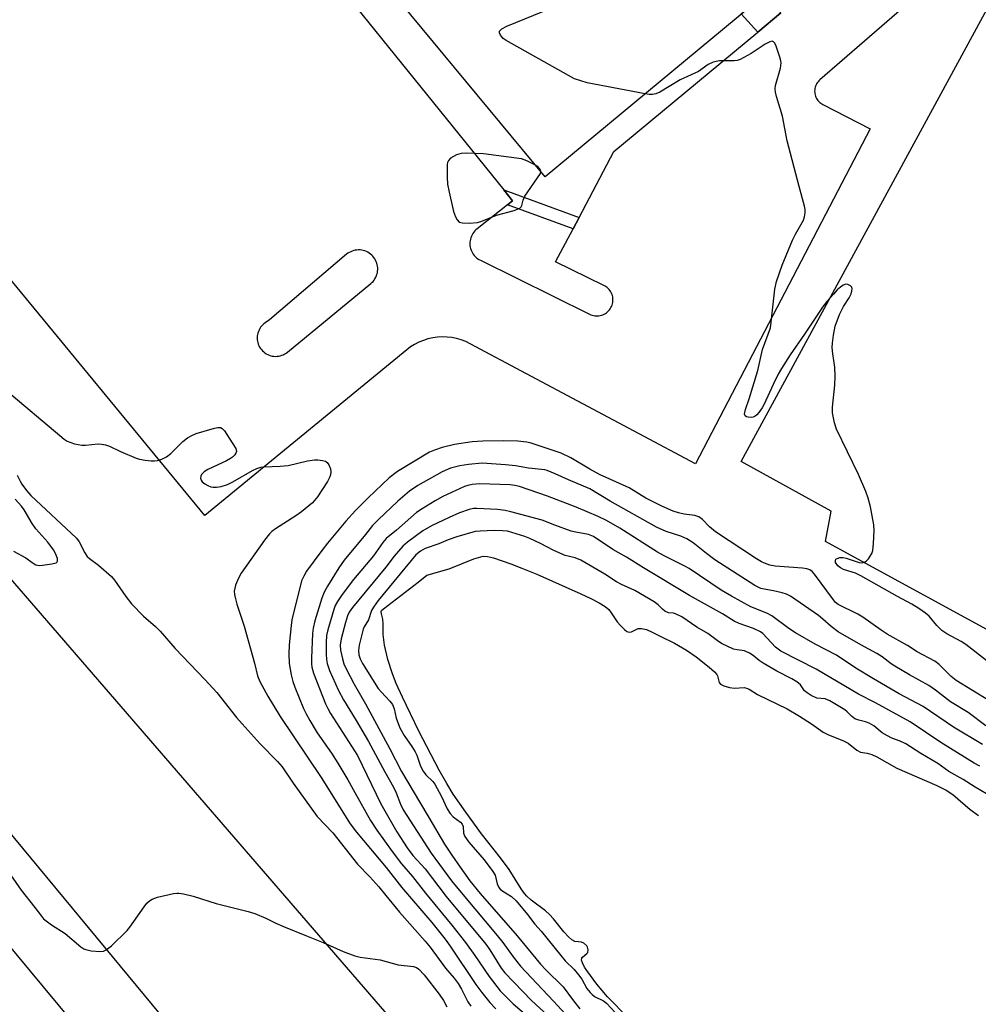
# Model space of a CAD drawing. Units: inches. Extents: x 1255765 to 1261765, y 525453 to 529454.
# Drawn here: x 1258186 to 1258430, y 527129 to 527379 of the extents above; entities that cross this region are included whole.
import ezdxf

# ---------------------------------------------------------------- set-up
doc = ezdxf.new("R2010")
doc.units = ezdxf.units.IN
doc.header["$MEASUREMENT"] = 0
for name, color, linetype in [('BLDG-Footprint', 5, 'Continuous'), ('HYDRO-Water Body', 4, 'Continuous'), ('TRANS-Non Street Sidewalk', 7, 'Continuous'), ('TRANS-Parking Lot', 4, 'Continuous'), ('TRANS-Road', 130, 'Continuous'), ('Undefined', 1, 'Continuous')]:
    doc.layers.add(name, color=color, linetype=linetype)

msp = doc.modelspace()

# ---------------------------------------------------------------- linework, layer by layer
at = {"layer": 'BLDG-Footprint', "elevation": 475.56}
msp.add_lwpolyline([(1258205.88, 527476.14), (1258284.4, 527540.53), (1258321.95, 527495.16), (1258330.09, 527485.31), (1258397.31, 527404.08), (1258319.56, 527339.52), (1258265.23, 527405.09), (1258244.57, 527406.5), (1258246.56, 527427.01)], close=True, dxfattribs=at)
at = {"layer": 'HYDRO-Water Body'}
msp.add_lwpolyline([(1258340.59, 527125.84), (1258335.41, 527131.11), (1258332.73, 527134.28), (1258330.16, 527137.73), (1258329.57, 527138.64), (1258329.02, 527139.71), (1258328.82, 527140.37), (1258328.86, 527140.88), (1258329.07, 527141.15), (1258330.18, 527142.06), (1258330.4, 527142.37), (1258330.45, 527143), (1258330.33, 527143.66), (1258330.11, 527144.05), (1258329.42, 527144.75), (1258328.77, 527144.97), (1258328.07, 527145.07), (1258327.1, 527145.13), (1258326.32, 527145.58), (1258325.61, 527146.22), (1258324.3, 527147.6), (1258321.65, 527150.93), (1258320.69, 527152), (1258319.62, 527152.92), (1258315.98, 527155.68), (1258314.93, 527156.62), (1258314.3, 527157.35), (1258313.44, 527158.56), (1258310.39, 527163.43), (1258308.21, 527166.38), (1258303.39, 527172.5), (1258299.37, 527177.98), (1258296.2, 527182.59), (1258294.57, 527185.25), (1258292.64, 527188.7), (1258287.49, 527198.61), (1258283.28, 527207.23), (1258281.74, 527210.73), (1258280.79, 527213.15), (1258279.61, 527216.82), (1258278.72, 527220.49), (1258278.36, 527223.13), (1258278.38, 527225.89), (1258278.28, 527227.06), (1258277.96, 527228.41), (1258277.93, 527229.03), (1258278.01, 527229.25), (1258278.52, 527229.71), (1258287.26, 527236.44), (1258289.5, 527238.26), (1258295.16, 527239.83), (1258301.43, 527242.42), (1258303.81, 527243.04), (1258304.89, 527243.02), (1258306.46, 527242.69), (1258310.82, 527241.11), (1258313.65, 527240.04), (1258317.44, 527238.46), (1258328.66, 527233.5), (1258331.18, 527232.34), (1258333.28, 527231.25), (1258334.83, 527230.28), (1258335.74, 527229.5), (1258336.37, 527228.69), (1258337.89, 527226.4), (1258338.68, 527225.41), (1258339.68, 527224.4), (1258340.35, 527223.92), (1258340.95, 527223.73), (1258341.52, 527223.88), (1258343.2, 527224.65), (1258344.02, 527224.7), (1258345.28, 527224.41), (1258346.59, 527223.85), (1258348.94, 527222.66), (1258352.45, 527220.92), (1258355.48, 527219.21), (1258357.91, 527217.5), (1258361.23, 527214.9), (1258362.6, 527213.68), (1258363.19, 527212.98), (1258363.37, 527212.65), (1258363.8, 527210.95), (1258364.14, 527210.54), (1258365, 527210.08), (1258366.44, 527209.7), (1258367.71, 527209.56), (1258370.15, 527209.69), (1258370.73, 527209.54), (1258371.36, 527209.24), (1258373.51, 527207.94), (1258381.02, 527204.25), (1258384.17, 527202.43), (1258387.2, 527200.49), (1258390.19, 527198.37), (1258391.58, 527197.69), (1258395.22, 527196.23), (1258396.54, 527195.53), (1258398.75, 527193.79), (1258399.66, 527193.28), (1258401.37, 527192.98), (1258402.55, 527192.64), (1258403.81, 527192.09), (1258408.94, 527189.23), (1258419.1, 527184.77), (1258421.46, 527183.57), (1258423.11, 527182.52), (1258427.58, 527178.69), (1258429.68, 527177.19)], dxfattribs=at)
at = {"layer": 'TRANS-Non Street Sidewalk'}
for points in [[(1258379.48, 527381.19), (1258373.59, 527376.29), (1258369.39, 527380.9), (1258375.28, 527385.79)], [(1258328.19, 527329.16), (1258326.66, 527326.29), (1258310.03, 527332.41), (1258311.29, 527333.4), (1258309.02, 527336.21)]]:
    msp.add_lwpolyline(points, close=True, dxfattribs=at)
at = {"layer": 'TRANS-Parking Lot'}
for points in [[(1258429.07, 527398.61, 0), (1258389.36, 527364.14, 0), (1258389.13, 527363.91, 0), (1258388.91, 527363.67, 0), (1258388.71, 527363.41, 0), (1258388.54, 527363.14, 0), (1258388.39, 527362.85, 0), (1258388.27, 527362.55, 0), (1258388.17, 527362.24, 0), (1258388.1, 527361.92, 0), (1258388.06, 527361.6, 0), (1258388.04, 527361.28, 0), (1258388.06, 527360.95, 0), (1258388.09, 527360.63, 0), (1258388.16, 527360.31, 0), (1258388.25, 527360, 0), (1258388.37, 527359.7, 0), (1258388.51, 527359.41, 0), (1258388.68, 527359.13, 0), (1258388.88, 527358.87, 0), (1258389.09, 527358.63, 0), (1258389.32, 527358.4, 0), (1258389.57, 527358.19, 0), (1258389.84, 527358.01, 0), (1258390.12, 527357.85, 0), (1258402.14, 527351.65, 0), (1258357.76, 527266.5, 0), (1258300.48, 527297.08, 0), (1258299.38, 527297.62, 0), (1258298.24, 527298.05, 0), (1258297.06, 527298.39, 0), (1258295.86, 527298.63, 0), (1258294.64, 527298.77, 0), (1258293.42, 527298.8, 0), (1258292.19, 527298.73, 0), (1258290.98, 527298.56, 0), (1258289.79, 527298.29, 0), (1258288.62, 527297.92, 0), (1258287.49, 527297.45, 0), (1258286.4, 527296.88, 0), (1258285.37, 527296.24, 0), (1258284.39, 527295.49, 0), (1258233.1, 527253.37, 0), (1257990.63, 527548.09, 0)], [(1258260.14, 527396.82, 0), (1258309.02, 527336.21, 0), (1258311.29, 527333.4, 0), (1258310.03, 527332.41, 0), (1258302.25, 527326.28, 0), (1258301.95, 527326.01, 0), (1258301.67, 527325.73, 0), (1258301.41, 527325.42, 0), (1258301.18, 527325.1, 0), (1258300.98, 527324.75, 0), (1258300.81, 527324.39, 0), (1258300.67, 527324.01, 0), (1258300.56, 527323.63, 0), (1258300.49, 527323.23, 0), (1258300.45, 527322.84, 0), (1258300.44, 527322.44, 0), (1258300.46, 527322.04, 0), (1258300.52, 527321.65, 0), (1258300.61, 527321.26, 0), (1258300.74, 527320.88, 0), (1258300.89, 527320.51, 0), (1258301.08, 527320.16, 0), (1258301.29, 527319.82, 0), (1258301.53, 527319.5, 0), (1258301.8, 527319.21, 0), (1258302.1, 527318.93, 0), (1258302.41, 527318.69, 0), (1258302.74, 527318.47, 0), (1258303.09, 527318.28, 0), (1258330.86, 527304.55, 0), (1258331.18, 527304.41, 0), (1258331.51, 527304.29, 0), (1258331.85, 527304.21, 0), (1258332.19, 527304.15, 0), (1258332.54, 527304.13, 0), (1258332.89, 527304.13, 0), (1258333.24, 527304.15, 0), (1258333.58, 527304.22, 0), (1258333.92, 527304.31, 0), (1258334.24, 527304.43, 0), (1258334.56, 527304.57, 0), (1258334.86, 527304.75, 0), (1258335.15, 527304.94, 0), (1258335.42, 527305.17, 0), (1258335.67, 527305.41, 0), (1258335.9, 527305.67, 0), (1258336.1, 527305.95, 0), (1258336.28, 527306.25, 0), (1258336.43, 527306.57, 0), (1258336.56, 527306.89, 0), (1258336.66, 527307.22, 0), (1258336.73, 527307.57, 0), (1258336.77, 527307.91, 0), (1258336.78, 527308.26, 0), (1258336.76, 527308.61, 0), (1258336.72, 527308.95, 0), (1258336.64, 527309.3, 0), (1258336.53, 527309.63, 0), (1258336.4, 527309.95, 0), (1258336.24, 527310.26, 0), (1258336.05, 527310.55, 0), (1258335.84, 527310.83, 0), (1258335.61, 527311.09, 0), (1258335.35, 527311.33, 0), (1258335.08, 527311.54, 0), (1258334.79, 527311.73, 0), (1258334.48, 527311.9, 0), (1258322.22, 527317.89, 0), (1258326.66, 527326.29, 0), (1258328.19, 527329.16, 0), (1258337.05, 527345.92, 0), (1258373.59, 527376.29, 0), (1258379.48, 527381.19, 0)], [(1258608.42, 527120.63, 0), (1258542.62, 527162.5, 0), (1258474.29, 527201.19, 0), (1258390.78, 527246.82, 0), (1258392.22, 527254.49, 0), (1258369.4, 527267.16, 0), (1258434.48, 527387.08, 0)]]:
    msp.add_polyline3d(points, dxfattribs=at)
msp.add_polyline3d([(1258272.54, 527320.89, 0), (1258272.13, 527320.91, 0), (1258271.73, 527320.88, 0), (1258271.32, 527320.83, 0), (1258270.92, 527320.74, 0), (1258270.53, 527320.61, 0), (1258270.15, 527320.46, 0), (1258269.78, 527320.27, 0), (1258269.43, 527320.05, 0), (1258269.11, 527319.8, 0), (1258249.51, 527303.14, 0), (1258248.41, 527302.38, 0), (1258248.09, 527302.14, 0), (1258247.79, 527301.86, 0), (1258247.51, 527301.56, 0), (1258247.26, 527301.24, 0), (1258247.04, 527300.9, 0), (1258246.85, 527300.54, 0), (1258246.69, 527300.16, 0), (1258246.57, 527299.77, 0), (1258246.48, 527299.38, 0), (1258246.42, 527298.97, 0), (1258246.4, 527298.57, 0), (1258246.42, 527298.16, 0), (1258246.47, 527297.75, 0), (1258246.56, 527297.36, 0), (1258246.67, 527296.96, 0), (1258246.83, 527296.59, 0), (1258247.01, 527296.23, 0), (1258247.23, 527295.88, 0), (1258247.48, 527295.56, 0), (1258247.75, 527295.26, 0), (1258248.05, 527294.98, 0), (1258248.37, 527294.73, 0), (1258248.71, 527294.51, 0), (1258249.07, 527294.31, 0), (1258249.44, 527294.16, 0), (1258249.83, 527294.03, 0), (1258250.23, 527293.94, 0), (1258250.63, 527293.88, 0), (1258251.04, 527293.86, 0), (1258251.45, 527293.87, 0), (1258251.85, 527293.92, 0), (1258252.25, 527294.01, 0), (1258252.64, 527294.13, 0), (1258253.02, 527294.28, 0), (1258253.38, 527294.46, 0), (1258253.73, 527294.68, 0), (1258254.05, 527294.92, 0), (1258275.25, 527312.35, 0), (1258275.56, 527312.62, 0), (1258275.84, 527312.92, 0), (1258276.09, 527313.24, 0), (1258276.32, 527313.59, 0), (1258276.52, 527313.95, 0), (1258276.68, 527314.32, 0), (1258276.82, 527314.71, 0), (1258276.92, 527315.11, 0), (1258276.98, 527315.51, 0), (1258277.01, 527315.92, 0), (1258277.01, 527316.33, 0), (1258276.97, 527316.74, 0), (1258276.9, 527317.14, 0), (1258276.79, 527317.54, 0), (1258276.65, 527317.92, 0), (1258276.47, 527318.29, 0), (1258276.27, 527318.65, 0), (1258276.04, 527318.99, 0), (1258275.77, 527319.31, 0), (1258275.49, 527319.6, 0), (1258275.18, 527319.87, 0), (1258274.85, 527320.1, 0), (1258274.5, 527320.32, 0), (1258274.13, 527320.5, 0), (1258273.75, 527320.65, 0), (1258273.35, 527320.76, 0), (1258272.95, 527320.85, 0)], close=True, dxfattribs=at)
at = {"layer": 'TRANS-Road'}
for points in [[(1257284.35, 528321.69, 0), (1257434.78, 528148, 0), (1257594.71, 527957.82, 0), (1257616.92, 527931.22, 0), (1257639.05, 527904.54, 0), (1257670.52, 527866.31, 0), (1257698.69, 527831.79, 0), (1257729.82, 527793.29, 0), (1257760.77, 527754.65, 0), (1257788.48, 527719.75, 0), (1257816.04, 527684.73, 0), (1257840.42, 527653.52, 0), (1257873.82, 527610.51, 0), (1257895.18, 527583.25, 0), (1257919.75, 527552.22, 0), (1257947.59, 527517.47, 0), (1257978.74, 527479.04, 0), (1258010.15, 527440.81, 0), (1258041.8, 527402.79, 0), (1258073.7, 527364.97, 0), (1258092.95, 527342.38, 0), (1258115.53, 527316.11, 0), (1258286.27, 527118.63, 0)], [(1258256.81, 527084.3, 0), (1258092.42, 527282.91, 0), (1257926.24, 527485.95, 0), (1257771.87, 527680.64, 0), (1257759.44, 527696.08, 0), (1257746.92, 527711.47, 0), (1257734.31, 527726.76, 0), (1257721.62, 527742, 0), (1257702.41, 527764.7, 0), (1257683.01, 527787.24, 0), (1257663.42, 527809.62, 0), (1257643.63, 527831.82, 0), (1257620.31, 527857.5, 0), (1257610.23, 527868.44, 0), (1257507.53, 527980.05, 0), (1257239.85, 528286.68, 0), (1257466.92, 528010.65, 0), (1257635.13, 527807.98, 0), (1257792.1, 527616.5, 0), (1257954.66, 527420.22, 0), (1258103.49, 527240.2, 0), (1258243.22, 527071.87, 0)]]:
    msp.add_polyline3d(points, dxfattribs=at)
at = {"layer": 'Undefined'}
for points, elevation in [([(1258344.95, 527360.61), (1258330.24, 527363.4), (1258328.6, 527363.85), (1258327.05, 527364.42), (1258325.53, 527365.2), (1258309.65, 527374.12), (1258308.93, 527374.65), (1258308.21, 527375.47), (1258307.93, 527376.11), (1258307.99, 527376.48), (1258308.59, 527377.09), (1258309.86, 527377.74), (1258356.39, 527396.84)], 476), ([(1258432.23, 527216.16), (1258426.44, 527220.64), (1258425.25, 527221.41), (1258421.6, 527223.36), (1258420.39, 527224.14), (1258419.06, 527225.42), (1258417.15, 527227.85), (1258416.24, 527228.6), (1258414.52, 527229.77), (1258412.76, 527230.88), (1258409.08, 527232.86), (1258399.77, 527238.11), (1258398.4, 527238.73), (1258395.39, 527239.69), (1258394.59, 527240.1), (1258393.89, 527240.62), (1258393.35, 527241.42), (1258393.3, 527242), (1258393.45, 527242.29), (1258393.75, 527242.52), (1258394.45, 527242.7), (1258395.25, 527242.72), (1258396.01, 527242.59), (1258399.35, 527241.44), (1258400.07, 527241.36), (1258400.73, 527241.52), (1258401.13, 527241.81), (1258401.68, 527242.39), (1258402.6, 527243.73), (1258402.85, 527244.54), (1258403.01, 527246.3), (1258403.13, 527249.58), (1258403.08, 527251.05), (1258402.19, 527255.59), (1258401.66, 527257.84), (1258401.05, 527259.49), (1258399.2, 527263.81), (1258393.56, 527275.39), (1258393.05, 527277), (1258392.59, 527279.46), (1258392.6, 527280.92), (1258393.17, 527286.57), (1258393.26, 527288.85), (1258393.2, 527291.09), (1258392.68, 527294.5), (1258392.51, 527296.1), (1258392.55, 527297.24), (1258392.81, 527299.27), (1258393.22, 527301.57), (1258394.35, 527304.5), (1258395.33, 527306.56), (1258396.83, 527308.75), (1258397.32, 527309.75), (1258397.51, 527310.5), (1258397.54, 527310.98), (1258397.45, 527311.41), (1258397.16, 527311.77), (1258396.49, 527312.11), (1258395.99, 527312.17), (1258395.3, 527311.93), (1258394.64, 527311.48), (1258393.8, 527310.73), (1258392.83, 527309.69), (1258391.14, 527307.76), (1258390.03, 527306.35), (1258385.5, 527299.47), (1258381.81, 527294.25), (1258379.65, 527290.79), (1258378.79, 527289.29), (1258377.51, 527286.73), (1258375.22, 527281.74), (1258374.67, 527280.74), (1258373.88, 527279.62), (1258373.34, 527279.03), (1258372.91, 527278.69), (1258372.41, 527278.44), (1258371.89, 527278.32), (1258371.13, 527278.37), (1258370.68, 527278.51), (1258370.37, 527278.76), (1258370.25, 527279.14), (1258370.27, 527279.59), (1258370.44, 527280.35), (1258371.37, 527283.06), (1258373.58, 527290.27), (1258374.81, 527295.59), (1258376.79, 527301.11), (1258377.02, 527302.52), (1258377.94, 527310.92), (1258378.36, 527312.91), (1258379.79, 527317.07), (1258382.45, 527323.35), (1258383.2, 527324.92), (1258385.23, 527328.51), (1258385.5, 527329.28), (1258385.67, 527330.37), (1258385.65, 527331.2), (1258385.49, 527332.03), (1258384.08, 527337.04), (1258381.08, 527348.65), (1258379.83, 527354.89), (1258378.33, 527359.89), (1258378.06, 527361.01), (1258378.01, 527361.86), (1258378.13, 527362.71), (1258379.33, 527367.08), (1258379.5, 527368.44), (1258379.44, 527369.01), (1258379.23, 527369.86), (1258378.23, 527372.69), (1258377.89, 527373.43), (1258377.6, 527373.8), (1258377.25, 527373.95), (1258376.61, 527373.83), (1258375.44, 527373.22), (1258371.91, 527370.81), (1258369.11, 527369.33), (1258368.37, 527369.09), (1258367.59, 527368.97), (1258363.82, 527368.93), (1258362.99, 527368.82), (1258362.21, 527368.59), (1258360.98, 527368.04), (1258358.56, 527366.28), (1258353.9, 527364.14), (1258348.72, 527360.98), (1258347.67, 527360.58), (1258346.85, 527360.42), (1258345.98, 527360.45), (1258344.95, 527360.61)], 476), ([(1258317.13, 527342.45), (1258314.9, 527343.59), (1258313.53, 527344.04), (1258303.92, 527345.34), (1258299.64, 527345.46), (1258298.19, 527345.38), (1258297.06, 527345.05), (1258295.53, 527344.22), (1258294.97, 527343.65), (1258294.78, 527343.17), (1258294.7, 527342.64), (1258294.67, 527339.41), (1258294.75, 527337.65), (1258295.14, 527335.62), (1258296.29, 527330.7), (1258296.78, 527329.29), (1258297.17, 527328.53), (1258297.75, 527328), (1258298.52, 527327.76), (1258300.28, 527327.72), (1258302.36, 527327.88), (1258303.46, 527328.19), (1258307.23, 527329.72), (1258311.66, 527330.96), (1258313.1, 527331.53), (1258313.45, 527331.83), (1258313.66, 527332.19), (1258313.97, 527333.55), (1258314.42, 527334.55), (1258318.34, 527340.3), (1258318.44, 527340.87)], 474), ([(1258318.44, 527340.87), (1258318.3, 527341.39), (1258318.14, 527341.64), (1258317.69, 527342.09), (1258317.13, 527342.45)], 474), ([(1258182.77, 527285.11), (1258196.23, 527273.7), (1258197.36, 527272.8), (1258198.08, 527272.34), (1258199.93, 527271.65), (1258201.86, 527271.25), (1258202.74, 527271.26), (1258205.98, 527271.61), (1258206.8, 527271.58), (1258207.85, 527271.4), (1258208.87, 527271.07), (1258211.64, 527269.65), (1258215.64, 527267.94), (1258216.49, 527267.71), (1258217.95, 527267.47), (1258219.42, 527267.29), (1258220.29, 527267.28), (1258221.1, 527267.4), (1258222.16, 527267.69), (1258223.38, 527268.3), (1258224.45, 527269.16), (1258226.2, 527270.97), (1258227.53, 527272.18), (1258228.69, 527273.12), (1258229.6, 527273.68), (1258230.91, 527274.22), (1258235.51, 527275.63), (1258236.35, 527275.81), (1258237.1, 527275.77), (1258237.52, 527275.51), (1258238.06, 527274.89), (1258240.07, 527271.91), (1258240.96, 527270.42), (1258241.12, 527269.71), (1258240.97, 527269.26), (1258240.68, 527268.83), (1258240.08, 527268.23), (1258239.61, 527267.89), (1258238.55, 527267.32), (1258233.88, 527265.12), (1258232.93, 527264.51), (1258232.24, 527263.82), (1258232.04, 527263.42), (1258232.01, 527262.93), (1258232.15, 527262.43), (1258232.42, 527261.97), (1258233.05, 527261.43), (1258233.81, 527261), (1258234.63, 527260.69), (1258235.19, 527260.6), (1258236.05, 527260.62), (1258237.21, 527260.79), (1258238.88, 527261.25), (1258240.17, 527261.93), (1258245.21, 527264.88), (1258246.26, 527265.35), (1258247.35, 527265.67), (1258248.2, 527265.79), (1258252.26, 527265.97), (1258254.27, 527266.15), (1258259.2, 527267.27), (1258260.96, 527267.53), (1258261.83, 527267.53), (1258262.97, 527267.41), (1258263.74, 527267.18), (1258264.14, 527266.89), (1258264.58, 527266.26), (1258265, 527265.27), (1258265.13, 527264.5), (1258265.01, 527263.77), (1258264.75, 527263.05), (1258264.23, 527262.05), (1258261.73, 527258.13), (1258260.43, 527256.61), (1258257.68, 527254.32), (1258256.23, 527253.31), (1258251.06, 527250.03), (1258250.13, 527249.34), (1258249.5, 527248.74), (1258248.22, 527247.12), (1258242.32, 527238.72), (1258241.6, 527237.49), (1258240.89, 527235.7), (1258240.67, 527234.91), (1258240.58, 527234.14), (1258240.63, 527233.33), (1258240.85, 527232.23), (1258241.24, 527230.86), (1258243.09, 527225.3), (1258245.68, 527215.87), (1258246.48, 527212.67), (1258247.1, 527211.18), (1258249.06, 527207.52), (1258252.2, 527202.28), (1258262.63, 527186.85), (1258270, 527175.02), (1258271.61, 527172.93), (1258279.13, 527163.95), (1258283.04, 527158.93), (1258290.73, 527149.95), (1258294.17, 527145.69), (1258295.46, 527143.92), (1258301.94, 527134.24), (1258303.47, 527132.17), (1258305.49, 527129.67), (1258307.06, 527128)], 476), ([(1258432.26, 527206.41), (1258424.03, 527211.48), (1258422.76, 527212.52), (1258419.7, 527215.54), (1258418.59, 527216.39), (1258414.09, 527218.79), (1258411.59, 527220.36), (1258406.47, 527223.26), (1258404.95, 527224.25), (1258400.29, 527227.53), (1258399.02, 527228.32), (1258394.05, 527230.75), (1258393.37, 527231.28), (1258392.79, 527231.94), (1258388.02, 527238.49), (1258387.44, 527239.14), (1258386.83, 527239.58), (1258386.06, 527239.85), (1258384.92, 527240.02), (1258378.03, 527240.49), (1258376.64, 527240.82), (1258375.3, 527241.29), (1258374.52, 527241.66), (1258373.24, 527242.43), (1258362.85, 527249.25), (1258361.35, 527250.5), (1258359.55, 527252.42), (1258358.62, 527253.08), (1258357.57, 527253.44), (1258354.84, 527253.76), (1258353.47, 527254.06), (1258352.11, 527254.55), (1258349.17, 527255.8), (1258345.15, 527257.83), (1258340.9, 527260.43), (1258333.57, 527263.78), (1258330.95, 527265.21), (1258326.08, 527268.08), (1258323.63, 527269.27), (1258316, 527271.76), (1258314.88, 527272.06), (1258312.64, 527272.27), (1258308.92, 527272.36), (1258303.69, 527272.3), (1258301.05, 527272.09), (1258296.53, 527271.44), (1258293.41, 527270.72), (1258291.44, 527270.04), (1258290.18, 527269.47), (1258282.05, 527264.62), (1258279.89, 527262.97), (1258274.56, 527257.89), (1258271.38, 527254.66), (1258268.9, 527251.96), (1258264.26, 527246.41), (1258262.81, 527244.55), (1258258.94, 527239.24), (1258258.2, 527238.01), (1258257.69, 527236.84), (1258255.2, 527226.85), (1258254.99, 527225.42), (1258254.54, 527220.53), (1258254.41, 527218.21), (1258254.52, 527215.83), (1258255, 527212.9), (1258255.42, 527211.25), (1258255.95, 527209.74), (1258258.17, 527204.38), (1258258.83, 527202.97), (1258259.73, 527201.29), (1258261.64, 527198.2), (1258265.23, 527192.97), (1258266.88, 527190.43), (1258269.39, 527186.26), (1258271.18, 527182.98), (1258275.22, 527175.92), (1258276.77, 527173.44), (1258280.67, 527168.04), (1258283.09, 527164.9), (1258285.82, 527161.66), (1258289.13, 527157.44), (1258295.85, 527149.27), (1258299.33, 527144.89), (1258301.71, 527141.6), (1258305.32, 527136.23), (1258308.17, 527132.62), (1258311.46, 527129.27), (1258317.3, 527124.27)], 474), ([(1258431.56, 527199.99), (1258427.02, 527203.34), (1258422.52, 527206.08), (1258418.72, 527209.02), (1258417.02, 527210.2), (1258412.17, 527212.87), (1258408.42, 527215.08), (1258407.45, 527215.73), (1258405.16, 527217.47), (1258403.85, 527218.33), (1258399.81, 527220.51), (1258394.03, 527223.81), (1258392.2, 527225.16), (1258390.13, 527227.07), (1258389.03, 527227.96), (1258381.91, 527232.89), (1258380.88, 527233.41), (1258379.79, 527233.75), (1258377.55, 527234.28), (1258375.24, 527234.65), (1258374.4, 527234.86), (1258372.8, 527235.58), (1258362.67, 527242.18), (1258360.55, 527243.75), (1258357.19, 527246.44), (1258355.55, 527247.47), (1258354.06, 527248.14), (1258350.27, 527249.38), (1258347.84, 527250.45), (1258336.08, 527257.04), (1258330.92, 527260.16), (1258325.45, 527262.45), (1258322.09, 527264.01), (1258320.04, 527264.86), (1258319.45, 527265.05), (1258315.3, 527265.46), (1258312.02, 527266), (1258309.47, 527266.32), (1258303.55, 527266.67), (1258300.06, 527266.4), (1258297.92, 527266.05), (1258295.47, 527265.42), (1258293.41, 527264.48), (1258287.17, 527261.01), (1258285.05, 527259.6), (1258282.12, 527257.07), (1258277.12, 527252.32), (1258275.68, 527250.83), (1258273.95, 527248.58), (1258268.47, 527242.08), (1258267.15, 527240.14), (1258264.22, 527235.42), (1258263.41, 527233.91), (1258262.83, 527232.42), (1258261.05, 527226.6), (1258260.63, 527224.8), (1258260.46, 527223.39), (1258260.21, 527217.16), (1258260.2, 527215.68), (1258260.27, 527214.84), (1258260.7, 527213.35), (1258263.74, 527205.55), (1258264.3, 527204.37), (1258265.05, 527203.12), (1258271.84, 527192.39), (1258277.78, 527180.15), (1258281.85, 527172.97), (1258284.46, 527168.94), (1258285.97, 527166.95), (1258289.06, 527163.64), (1258294.4, 527156.6), (1258304.46, 527144.44), (1258305.5, 527142.99), (1258308.41, 527138.36), (1258309.3, 527137.17), (1258316.08, 527130.18), (1258320.35, 527126.23)], 472), ([(1258185.4, 527263.7), (1258186.17, 527262.1), (1258186.62, 527261.38), (1258187.79, 527259.79), (1258188.88, 527258.48), (1258200.48, 527247.63), (1258201.15, 527246.72), (1258202.56, 527243.93), (1258203.18, 527243.01), (1258203.79, 527242.47), (1258206.09, 527240.81), (1258209.36, 527237.91), (1258210.11, 527237), (1258212.98, 527232.82), (1258214.41, 527230.96), (1258217.51, 527227.8), (1258220.59, 527225.16), (1258221.76, 527224.03), (1258225.52, 527219.58), (1258233.09, 527211.72), (1258236.1, 527208.42), (1258241.16, 527202.1), (1258242.57, 527200.46), (1258247.13, 527195.41), (1258251.59, 527190.88), (1258252.7, 527189.5), (1258255.52, 527185.35), (1258261.64, 527176.94), (1258265.6, 527172.73), (1258271.85, 527164.79), (1258274.98, 527161.55), (1258277.27, 527158.99), (1258279.11, 527156.86), (1258282.57, 527152.57), (1258289.09, 527145.22), (1258290.36, 527143.7), (1258294.23, 527138.34), (1258296.41, 527135.8), (1258297.42, 527134.44), (1258298.3, 527133.03), (1258299.93, 527129.78), (1258300.71, 527128.71)], 478), ([(1258430.68, 527195.19), (1258423.3, 527199.59), (1258415.62, 527204.83), (1258409.48, 527208.11), (1258402.97, 527211.88), (1258398.53, 527214.62), (1258393.56, 527217.92), (1258388.16, 527220.71), (1258383.18, 527223.62), (1258381.48, 527224.71), (1258377.2, 527227.91), (1258375.91, 527228.55), (1258371.84, 527230.18), (1258366.87, 527232.88), (1258364.31, 527234.44), (1258356.12, 527239.95), (1258354.9, 527240.64), (1258349.78, 527243.15), (1258348.12, 527244.05), (1258338.57, 527250.16), (1258335.13, 527252.15), (1258333.06, 527253.17), (1258327.43, 527255.53), (1258320.17, 527258.28), (1258313.01, 527260.78), (1258311.85, 527261.04), (1258310.68, 527261.16), (1258302.88, 527261.46), (1258301.05, 527261.31), (1258299.93, 527261.07), (1258299.1, 527260.79), (1258293.56, 527258.2), (1258291.61, 527257.17), (1258288.33, 527255.14), (1258286.91, 527254.16), (1258281.75, 527249.68), (1258279.18, 527247.57), (1258278.33, 527246.57), (1258275.96, 527243.13), (1258270.9, 527237.14), (1258267.96, 527233.29), (1258266.76, 527231.58), (1258266.22, 527230.55), (1258265.84, 527229.5), (1258264.35, 527224.38), (1258264.04, 527222.87), (1258263.93, 527221.15), (1258263.91, 527218.19), (1258264.02, 527216.8), (1258264.2, 527215.76), (1258264.78, 527213.98), (1258267.04, 527208.92), (1258268.31, 527206.54), (1258271.52, 527201.33), (1258274.68, 527195.99), (1258278.8, 527188.23), (1258281.04, 527184.39), (1258281.74, 527182.88), (1258282.77, 527180), (1258283.48, 527178.61), (1258290.56, 527167.58), (1258295.75, 527160.57), (1258298.63, 527157.05), (1258307.37, 527146.7), (1258308.8, 527144.88), (1258311.4, 527141.25), (1258313.31, 527138.88), (1258321.72, 527129.96), (1258326.75, 527124.47)], 470), ([(1258184.5, 527244.36), (1258187.63, 527242.62), (1258189.21, 527241.42), (1258190.16, 527240.89), (1258190.97, 527240.74), (1258191.86, 527240.78), (1258194.25, 527241.11), (1258195.28, 527241.39), (1258195.6, 527241.65), (1258195.66, 527241.81), (1258195.61, 527242.46), (1258195.17, 527243.72), (1258194.61, 527244.72), (1258193.15, 527246.59), (1258190.13, 527249.99), (1258189.2, 527251.39), (1258187.17, 527254.86), (1258186.51, 527255.81), (1258184.93, 527257.6)], 478), ([(1258430.04, 527189.69), (1258428.53, 527190.44), (1258420.14, 527195.74), (1258412.31, 527200.96), (1258403.51, 527205.8), (1258399.19, 527208), (1258388.41, 527214.37), (1258379.45, 527218.91), (1258378.07, 527219.96), (1258374.85, 527223.45), (1258374.3, 527223.82), (1258372.47, 527224.71), (1258368.82, 527225.98), (1258367.58, 527226.54), (1258364.66, 527228.42), (1258356.26, 527233.1), (1258344.53, 527240.09), (1258340.22, 527242.8), (1258336.75, 527244.8), (1258331.85, 527248.08), (1258330.55, 527248.59), (1258327.35, 527249.17), (1258326.2, 527249.45), (1258321.98, 527250.92), (1258318.79, 527252.23), (1258310.86, 527254.35), (1258309.44, 527254.65), (1258307.47, 527254.92), (1258302.17, 527255.19), (1258301.33, 527255.15), (1258300.27, 527254.95), (1258297.76, 527254.06), (1258295.16, 527252.94), (1258290.65, 527250.8), (1258288.49, 527249.47), (1258284.62, 527246.63), (1258283.4, 527245.58), (1258281.18, 527243.04), (1258279.04, 527240.26), (1258270.64, 527230.01), (1258269.77, 527228.84), (1258269.3, 527227.89), (1258268.8, 527226.25), (1258267.69, 527222.08), (1258267.49, 527220.49), (1258267.6, 527219.16), (1258268.04, 527216.94), (1258268.43, 527215.71), (1258269.01, 527214.43), (1258271.02, 527210.51), (1258273.89, 527205.53), (1258280.12, 527194.14), (1258283.04, 527188.34), (1258287.59, 527180.61), (1258290.04, 527176.64), (1258293.96, 527169.89), (1258295.82, 527167.05), (1258298, 527164.04), (1258300.42, 527160.52), (1258303.05, 527157.34), (1258312.42, 527146.59), (1258318.36, 527139.4), (1258319.71, 527137.96), (1258324.13, 527133.63), (1258326.72, 527130.06), (1258328.4, 527128.02)], 468), ([(1258431.68, 527182.68), (1258428.8, 527184.32), (1258425.81, 527186.35), (1258422.13, 527188.38), (1258419.31, 527190.41), (1258415.06, 527192.92), (1258411.17, 527195.37), (1258409.78, 527196.08), (1258407.66, 527196.81), (1258406.52, 527197.37), (1258405.21, 527198.21), (1258403.04, 527199.91), (1258401.86, 527200.62), (1258400.92, 527200.99), (1258399.24, 527201.35), (1258398.28, 527201.77), (1258397.37, 527202.4), (1258396.32, 527203.53), (1258395.67, 527204.05), (1258391.92, 527206.29), (1258390.67, 527206.79), (1258388.56, 527207.01), (1258387.15, 527207.67), (1258386.17, 527208.31), (1258385.49, 527208.87), (1258384.43, 527210.34), (1258383.55, 527211.09), (1258382.22, 527211.88), (1258378.43, 527213.84), (1258374.94, 527215.85), (1258373.92, 527216.53), (1258372.4, 527217.85), (1258371.52, 527218.45), (1258370.21, 527218.97), (1258368.33, 527219.23), (1258367.43, 527219.45), (1258364.4, 527220.89), (1258363.28, 527221.6), (1258360.86, 527223.41), (1258358.12, 527225.03), (1258354.3, 527227.63), (1258352.72, 527228.42), (1258352.13, 527228.57), (1258350.89, 527228.71), (1258349.97, 527229.1), (1258349.35, 527229.56), (1258348.31, 527230.71), (1258347.22, 527231.48), (1258342.31, 527234.34), (1258338.98, 527235.91), (1258337.73, 527236.58), (1258334.74, 527238.48), (1258328.65, 527242.02), (1258327.15, 527242.68), (1258324.62, 527243.2), (1258321.74, 527244.51), (1258318.4, 527246.32), (1258315.69, 527247.54), (1258314.38, 527248.04), (1258310.03, 527249.39), (1258308.69, 527249.55), (1258306.61, 527249.58), (1258303.06, 527249.46), (1258301.74, 527249.32), (1258297.08, 527247.98), (1258294.94, 527247.24), (1258292.52, 527246.24), (1258289.07, 527245.05), (1258287.85, 527244.38), (1258286.69, 527243.41), (1258277.13, 527231.82), (1258275.93, 527230.15), (1258275.41, 527229.25), (1258274.66, 527226.85), (1258273.59, 527225.12), (1258273.31, 527224.51), (1258272.27, 527220.48), (1258272.16, 527219.08), (1258272.24, 527217.99), (1258272.54, 527216.97), (1258273.11, 527215.77), (1258277.16, 527209.47), (1258277.95, 527208.5), (1258280.13, 527206.23), (1258280.79, 527205.33), (1258281.2, 527204.31), (1258281.71, 527201.91), (1258282.63, 527199.48), (1258283.72, 527197.48), (1258285.72, 527194.69), (1258286.55, 527193.37), (1258286.94, 527192.5), (1258287.91, 527189.72), (1258288.54, 527188.42), (1258289.22, 527187.47), (1258290.98, 527185.83), (1258291.55, 527185.11), (1258293.25, 527182.02), (1258294.68, 527178.89), (1258295.41, 527177.65), (1258296.21, 527176.79), (1258298.01, 527175.49), (1258298.48, 527174.98), (1258298.71, 527174.36), (1258298.84, 527172.64), (1258299.14, 527171.81), (1258300.17, 527170.4), (1258304.04, 527165.92), (1258306.29, 527162.95), (1258306.82, 527161.96), (1258307.35, 527159.76), (1258307.79, 527158.88), (1258308.16, 527158.45), (1258308.81, 527157.9), (1258311.03, 527156.54), (1258312.16, 527155.51), (1258315.08, 527152), (1258316.91, 527149.52), (1258318.52, 527147.77), (1258323.51, 527141.54), (1258324.66, 527140.26), (1258326.91, 527138.01), (1258328.05, 527136.68), (1258328.86, 527135.55), (1258330.15, 527133.22), (1258330.99, 527132.14), (1258331.48, 527131.66), (1258332.11, 527131.19), (1258334.36, 527130.03), (1258335.12, 527129.49), (1258338.49, 527125.88)], 466), ([(1258183.69, 527162.07), (1258186.4, 527158.21), (1258189.91, 527153.8), (1258191.58, 527151.55), (1258192.13, 527150.93), (1258194.12, 527149.39), (1258197.6, 527147.19), (1258201.6, 527143.76), (1258202.3, 527143.28), (1258202.81, 527143.06), (1258204.2, 527142.8), (1258206.49, 527142.62), (1258207.31, 527142.68), (1258208.05, 527142.99), (1258209.36, 527144.07), (1258213.34, 527147.89), (1258214.07, 527148.81), (1258217.67, 527153.95), (1258218.39, 527154.89), (1258218.99, 527155.51), (1258219.71, 527155.93), (1258221.09, 527156.37), (1258225.1, 527157.33), (1258225.96, 527157.46), (1258226.52, 527157.46), (1258227.63, 527157.27), (1258230.12, 527156.64), (1258235.98, 527154.76), (1258244.1, 527152.74), (1258245.81, 527152.22), (1258248.57, 527151.1), (1258251.16, 527149.81), (1258253.08, 527148.97), (1258258.88, 527146.54), (1258263.17, 527144.87), (1258268.25, 527142.6), (1258271.2, 527141.5), (1258272.58, 527141.15), (1258277.67, 527140.45), (1258282.24, 527139.24), (1258286.07, 527138.82), (1258286.84, 527138.53), (1258287.49, 527138.07), (1258288.82, 527136.67), (1258292.61, 527131.74), (1258293.71, 527130.17), (1258294.61, 527128.53)], 480)]:
    msp.add_lwpolyline(points, dxfattribs=dict(at, elevation=elevation))

doc.saveas('drawing.dxf')
